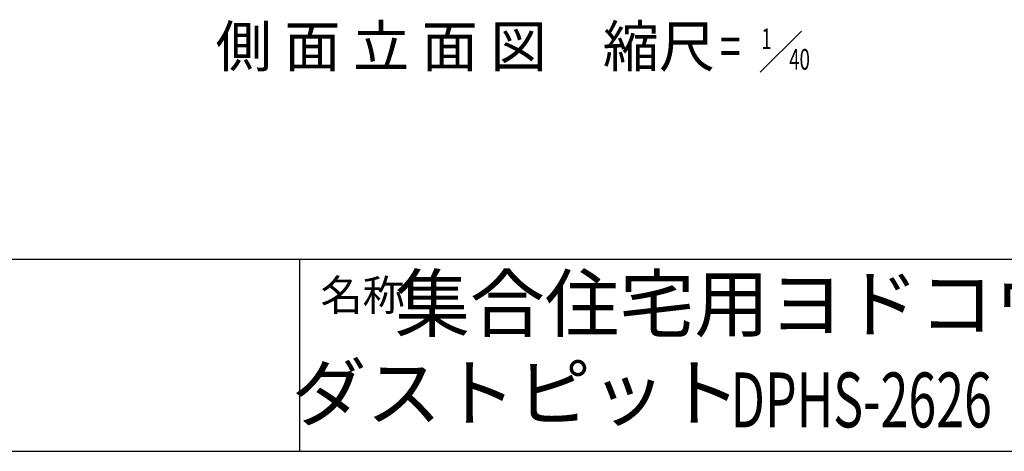
# Model space of a CAD drawing. Extents: x 740 to 16368, y 155 to 11380.
# Drawn here: x 3683 to 6554, y 520 to 1779 of the extents above; entities that cross this region are included whole.
import ezdxf
from ezdxf.enums import TextEntityAlignment as Align

# ---------------------------------------------------------------- set-up
doc = ezdxf.new("R2010")
doc.units = 0
doc.header["$LTSCALE"] = 40
doc.header["$MEASUREMENT"] = 0
for name, color, linetype in [('HIKIDASHI', 6, 'CONTINUOUS'), ('NAME', 4, 'CONTINUOUS'), ('SHITUMEI', 7, 'CONTINUOUS'), ('WAKUMOJI-01', 4, 'CONTINUOUS'), ('WAKUSEN-02', 4, 'CONTINUOUS'), ('WAKUSEN-03', 4, 'CONTINUOUS')]:
    doc.layers.add(name, color=color, linetype=linetype)
doc.styles.add('00', font='ROMANS', dxfattribs={"width": 0.666667, "bigfont": 'BIGFONT'})
doc.styles.add('01', font='ROMANS', dxfattribs={"height": 3, "bigfont": 'BIGFONT'})
doc.styles.get("Standard").update_dxf_attribs({"font": 'ROMANS', "height": 3, "bigfont": 'EXTFONT'})
doc.styles.add('WAKUMOJI', font='SIMPLEX', dxfattribs={"height": 3, "bigfont": 'BIGFONT'})

msp = doc.modelspace()

# ---------------------------------------------------------------- linework, layer by layer
at = {"layer": 'HIKIDASHI'}
msp.add_line((5962, 1745.2), (5842, 1625.2), dxfattribs=at)
at = {"layer": 'WAKUSEN-02'}
for p, q in [((740, 1080), (16260, 1080)), ((740, 520), (16260, 520))]:
    msp.add_line(p, q, dxfattribs=at)
at = {"layer": 'WAKUSEN-03'}
msp.add_line((4500, 520), (4500, 1080), dxfattribs=at)

# ---------------------------------------------------------------- texts
at = {"layer": 'HIKIDASHI', "style": '01'}
msp.add_text('側 面 立 面 図\u3000縮尺', height=120, dxfattribs=at).set_placement((4982.3, 1685.2), align=Align.MIDDLE)
at = {"layer": 'HIKIDASHI', "style": '00', "width": 0.666667}
for s, height, p in [('1', 60, (5860.3, 1715.1)), ('=', 120, (5754.9, 1685.2)), ('40', 60, (5956.7, 1655.2))]:
    msp.add_text(s, height=height, dxfattribs=at).set_placement(p, align=Align.MIDDLE)
at = {"layer": 'NAME', "style": '01'}
for s, p in [('集合住宅用ヨドコウ', (5759.4, 929.8)), ('ダストピット', (5130.4, 669.8))]:
    msp.add_text(s, height=160, dxfattribs=at).set_placement(p, align=Align.MIDDLE)
at = {"layer": 'SHITUMEI', "width": 0.67}
msp.add_text('DPHS-2626', height=160, dxfattribs=at).set_placement((5755.3, 589.8))
at = {"layer": 'WAKUMOJI-01', "style": 'WAKUMOJI'}
msp.add_text('名称', height=90, dxfattribs=at).set_placement((4560, 930))

doc.saveas('drawing.dxf')
